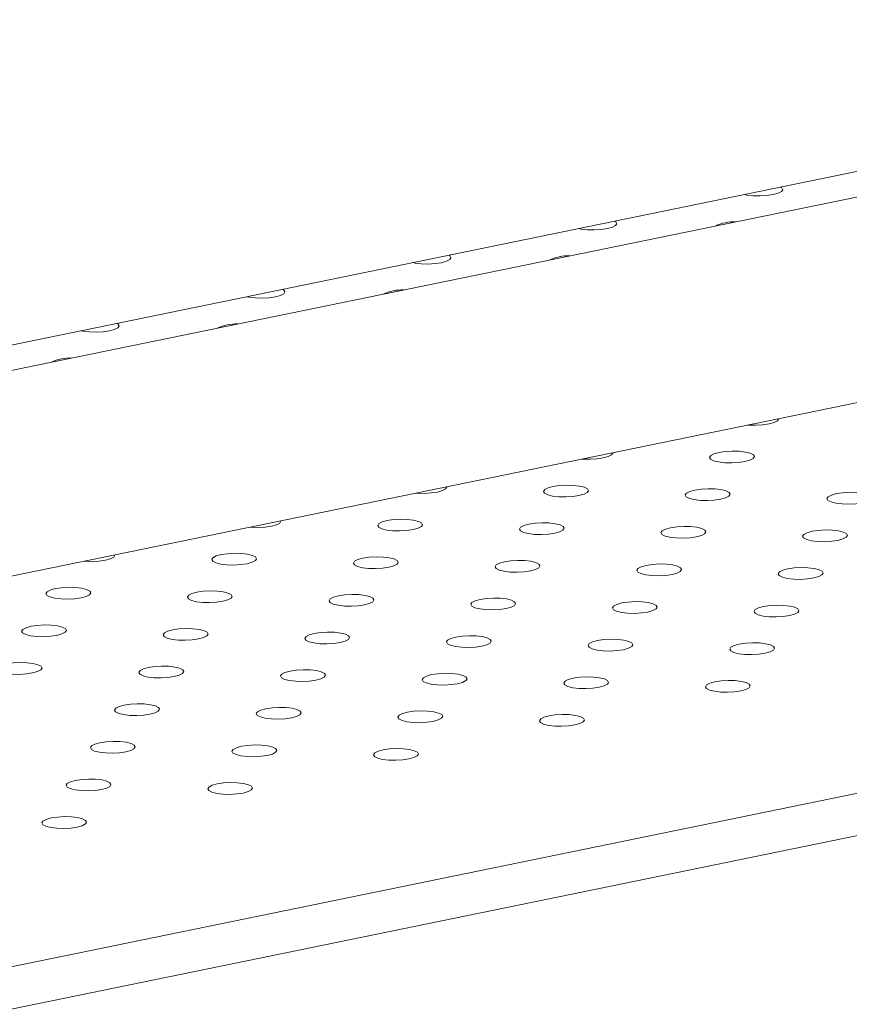
# Model space of a CAD drawing. Units: millimetres. Extents: x -5.9 to 42, y 0 to 29.8.
# Drawn here: x 34.8 to 35, y 25 to 25.2 of the extents above; entities that cross this region are included whole.
import ezdxf

# ---------------------------------------------------------------- set-up
doc = ezdxf.new("R2010")
doc.units = ezdxf.units.MM

msp = doc.modelspace()

# ---------------------------------------------------------------- linework, layer by layer
at = {"color": 7, "linetype": 'Continuous', "lineweight": 18}
for p, q in [((35.17075835009399, 25.20782655966981), (34.6528458983396, 25.10155271061946)), ((35.17087802463836, 25.20217899498585), (34.64855333624698, 25.09499977019343)), ((34.55237676522297, 25.02939511653878), (35.17184581382646, 25.15650802903904))]:
    msp.add_line(p, q, dxfattribs=at)
at = {"color": 8, "linetype": 'Continuous', "lineweight": 18}
for p, q in [((34.53101991894449, 24.93789682442265), (35.17368384930535, 25.0697692466707)), ((34.53121953357685, 24.92847680486777), (35.17388346393771, 25.06034922711581))]:
    msp.add_line(p, q, dxfattribs=at)
at = {"color": 7, "linetype": 'Continuous', "lineweight": 18, "flags": 128}
for points in [[(34.98072157155864, 25.16883166806667), (34.98124685870211, 25.16872353606184), (34.98263124790392, 25.16856001785064), (34.98417276691555, 25.16852112272028), (34.98572052111576, 25.1686106579971), (34.98712300553959, 25.1688198593444), (34.98824293523995, 25.1691282486767), (34.98897068369477, 25.16950563869749), (34.98923501381477, 25.1699150878421), (34.98901005112609, 25.17031651637545), (34.98875898098368, 25.17048091676324)], [(34.94371731535967, 25.16123852230586), (34.94424260250311, 25.16113039030104), (34.94562699170492, 25.16096687208983), (34.94716851071655, 25.16092797695947), (34.94871626491676, 25.1610175122363), (34.95011874934059, 25.16122671358359), (34.95123867904096, 25.1615351029159), (34.95196642749578, 25.16191249293669), (34.95223075761577, 25.1623219420813), (34.9520057949271, 25.16272337061464), (34.9517547247847, 25.16288777100242)], [(34.90671305916065, 25.15364537654504), (34.90723834630411, 25.15353724454021), (34.90862273550592, 25.15337372632901), (34.91016425451755, 25.15333483119864), (34.91171200871776, 25.15342436647547), (34.91311449314159, 25.15363356782277), (34.91423442284196, 25.15394195715507), (34.91496217129678, 25.15431934717586), (34.91522650141677, 25.15472879632047), (34.9150015387281, 25.15513022485382), (34.91475046858569, 25.1552946252416)], [(34.86970880296166, 25.14605223078422), (34.87023409010511, 25.1459440987794), (34.87161847930692, 25.1457805805682), (34.87315999831856, 25.14574168543783), (34.87470775251877, 25.14583122071466), (34.8761102369426, 25.14604042206195), (34.87723016664297, 25.14634881139426), (34.87795791509778, 25.14672620141505), (34.87822224521777, 25.14713565055965), (34.8779972825291, 25.147537079093), (34.8777462123867, 25.14770147948079)], [(34.83270454676268, 25.13845908502341), (34.83322983390612, 25.13835095301859), (34.83461422310793, 25.13818743480739), (34.83615574211957, 25.13814853967702), (34.83770349631977, 25.13823807495385), (34.8391059807436, 25.13844727630115), (34.84022591044397, 25.13875566563345), (34.84095365889879, 25.13913305565424), (34.84121798901878, 25.13954250479885), (34.84099302633011, 25.13994393333219), (34.84074195618771, 25.14010833371997)], [(34.98146228703025, 25.11744198588855), (34.98172016822566, 25.11742205176233), (34.9832616872373, 25.11738315663196), (34.98480944143751, 25.11747269190879), (34.98621192586133, 25.11768189325609), (34.9873318555617, 25.11799028258839), (34.98805960401652, 25.11836767260918), (34.98832393413651, 25.11877712175379), (34.98831987472535, 25.11884913923481)], [(34.94445803083122, 25.10984884012773), (34.94471591202667, 25.10982890600151), (34.9462574310383, 25.10979001087114), (34.94780518523851, 25.10987954614797), (34.94920766966234, 25.11008874749526), (34.9503275993627, 25.11039713682757), (34.95105534781752, 25.11077452684836), (34.95131967793751, 25.11118397599296), (34.95131561852635, 25.111255993474)], [(34.97382755673868, 25.10946754612817), (34.97491930246996, 25.10919541113794), (34.97630369167177, 25.10903189292674), (34.97784521068341, 25.10899299779637), (34.97939296488362, 25.1090825330732), (34.98079544930744, 25.1092917344205), (34.98191537900781, 25.1096001237528), (34.98264312746263, 25.10997751377359), (34.98290745758263, 25.11038696291819), (34.98268249489394, 25.11078839145154), (34.98199026031198, 25.11114250475188), (34.98089851458068, 25.1114146397421), (34.97951412537888, 25.11157815795331), (34.97797260636725, 25.11161705308367), (34.97642485216704, 25.11152751780684), (34.97502236774321, 25.11131831645955), (34.97390243804284, 25.11100992712724), (34.97317468958802, 25.11063253710645), (34.97291035946803, 25.11022308796185), (34.97313532215671, 25.1098216594285), (34.97382755673868, 25.10946754612817)], [(34.90745377463221, 25.10225569436691), (34.90771165582768, 25.10223576024069), (34.90925317483931, 25.10219686511032), (34.91080092903952, 25.10228640038715), (34.91220341346335, 25.10249560173444), (34.91332334316371, 25.10280399106675), (34.91405109161853, 25.10318138108754), (34.91431542173852, 25.10359083023214), (34.91431136232735, 25.10366284771318)], [(34.93682330053968, 25.10187440036736), (34.93791504627097, 25.10160226537713), (34.93929943547278, 25.10143874716593), (34.94084095448441, 25.10139985203556), (34.94238870868462, 25.10148938731239), (34.94379119310845, 25.10169858865969), (34.94491112280881, 25.10200697799199), (34.94563887126363, 25.10238436801277), (34.94590320138363, 25.10279381715738), (34.94567823869495, 25.10319524569073), (34.94498600411298, 25.10354935899107), (34.94389425838168, 25.10382149398129), (34.94250986917989, 25.1039850121925), (34.94096835016825, 25.10402390732287), (34.93942059596804, 25.10393437204603), (34.93801811154421, 25.10372517069874), (34.93689818184384, 25.10341678136643), (34.93617043338902, 25.10303939134565), (34.93590610326903, 25.10262994220104), (34.93613106595771, 25.10222851366769), (34.93682330053968, 25.10187440036736)], [(34.96841108018478, 25.10107738729258), (34.96950282591607, 25.10080525230235), (34.97088721511788, 25.10064173409114), (34.97242873412952, 25.10060283896078), (34.97397648832973, 25.1006923742376), (34.97537897275356, 25.10090157558491), (34.97649890245393, 25.10120996491721), (34.97722665090874, 25.10158735493799), (34.97749098102873, 25.1019968040826), (34.97726601834006, 25.10239823261595), (34.97657378375809, 25.10275234591629), (34.9754820380268, 25.10302448090652), (34.97409764882499, 25.10318799911771), (34.97255612981336, 25.10322689424808), (34.97100837561315, 25.10313735897126), (34.96960589118932, 25.10292815762395), (34.96848596148895, 25.10261976829165), (34.96775821303413, 25.10224237827087), (34.96749388291414, 25.10183292912626), (34.96771884560281, 25.10143150059291), (34.96841108018478, 25.10107738729258)], [(34.99999885982989, 25.10028037421779), (35.00109060556117, 25.10000823922756), (35.00247499476298, 25.09984472101636), (35.00401651377462, 25.09980582588599), (35.00556426797482, 25.09989536116282), (35.00696675239865, 25.10010456251012), (35.00808668209902, 25.10041295184242), (35.00881443055383, 25.10079034186321), (35.00907876067384, 25.10119979100781), (35.00885379798515, 25.10160121954116), (35.00816156340319, 25.1019553328415), (35.00706981767189, 25.10222746783173), (35.00568542847009, 25.10239098604293), (35.00414390945846, 25.10242988117329), (35.00259615525825, 25.10234034589647), (35.00119367083442, 25.10213114454917), (35.00007374113405, 25.10182275521687), (34.99934599267923, 25.10144536519608), (34.99908166255924, 25.10103591605147), (34.99930662524792, 25.10063448751812), (34.99999885982989, 25.10028037421779)], [(34.87044951843325, 25.0946625486061), (34.87070739962867, 25.09464261447988), (34.8722489186403, 25.09460371934951), (34.87379667284051, 25.09469325462634), (34.87519915726435, 25.09490245597364), (34.87631908696471, 25.09521084530594), (34.87704683541953, 25.09558823532673), (34.87731116553952, 25.09599768447134), (34.87730710612836, 25.09606970195237)], [(34.89981904434067, 25.09428125460653), (34.90091079007197, 25.09400911961631), (34.90229517927377, 25.0938456014051), (34.9038366982854, 25.09380670627473), (34.90538445248561, 25.09389624155156), (34.90678693690945, 25.09410544289886), (34.90790686660981, 25.09441383223117), (34.90863461506463, 25.09479122225195), (34.90889894518462, 25.09520067139655), (34.90867398249596, 25.09560209992991), (34.90798174791399, 25.09595621323024), (34.90689000218269, 25.09622834822047), (34.90550561298089, 25.09639186643167), (34.90396409396925, 25.09643076156204), (34.90241633976904, 25.09634122628521), (34.90101385534521, 25.09613202493791), (34.89989392564484, 25.09582363560561), (34.89916617719003, 25.09544624558482), (34.89890184707004, 25.09503679644022), (34.89912680975871, 25.09463536790686), (34.89981904434067, 25.09428125460653)], [(34.93140682398578, 25.09348424153175), (34.93249856971708, 25.09321210654153), (34.93388295891889, 25.09304858833033), (34.93542447793052, 25.09300969319996), (34.93697223213073, 25.09309922847678), (34.93837471655456, 25.09330842982408), (34.93949464625492, 25.09361681915638), (34.94022239470974, 25.09399420917717), (34.94048672482973, 25.09440365832178), (34.94026176214106, 25.09480508685513), (34.93956952755909, 25.09515920015546), (34.93847778182779, 25.09543133514569), (34.93709339262599, 25.0955948533569), (34.93555187361436, 25.09563374848726), (34.93400411941415, 25.09554421321043), (34.93260163499032, 25.09533501186313), (34.93148170528995, 25.09502662253083), (34.93075395683513, 25.09464923251004), (34.93048962671514, 25.09423978336544), (34.93071458940381, 25.09383835483209), (34.93140682398578, 25.09348424153175)], [(34.96299460363089, 25.09268722845699), (34.96408634936218, 25.09241509346676), (34.96547073856399, 25.09225157525556), (34.96701225757562, 25.09221268012519), (34.96856001177583, 25.09230221540202), (34.96996249619966, 25.09251141674931), (34.97108242590002, 25.09281980608162), (34.97181017435484, 25.09319719610241), (34.97207450447484, 25.09360664524701), (34.97184954178616, 25.09400807378036), (34.9711573072042, 25.0943621870807), (34.9700655614729, 25.09463432207092), (34.9686811722711, 25.09479784028213), (34.96713965325947, 25.0948367354125), (34.96559189905926, 25.09474720013566), (34.96418941463542, 25.09453799878837), (34.96306948493505, 25.09422960945606), (34.96234173648024, 25.09385221943528), (34.96207740636025, 25.09344277029067), (34.96230236904892, 25.09304134175732), (34.96299460363089, 25.09268722845699)], [(34.99458238327599, 25.09189021538221), (34.99567412900728, 25.09161808039198), (34.99705851820909, 25.09145456218078), (34.99860003722072, 25.09141566705041), (35.00014779142093, 25.09150520232724), (35.00155027584476, 25.09171440367454), (35.00267020554513, 25.09202279300684), (35.00339795399994, 25.09240018302763), (35.00366228411994, 25.09280963217223), (35.00343732143126, 25.09321106070558), (35.00274508684929, 25.09356517400592), (35.001653341118, 25.09383730899615), (35.0002689519162, 25.09400082720735), (34.99872743290457, 25.09403972233771), (34.99717967870436, 25.09395018706089), (34.99577719428053, 25.09374098571359), (34.99465726458016, 25.09343259638129), (34.99392951612534, 25.0930552063605), (34.99366518600534, 25.09264575721589), (34.99389014869402, 25.09224432868254), (34.99458238327599, 25.09189021538221)], [(34.83344526223424, 25.08706940284528), (34.83370314342968, 25.08704946871906), (34.83524466244131, 25.08701057358869), (34.83679241664152, 25.08710010886552), (34.83819490106535, 25.08730931021282), (34.83931483076572, 25.08761769954512), (34.84004257922054, 25.08799508956591), (34.84030690934053, 25.08840453871052), (34.84030284992937, 25.08847655619155)], [(34.86281478814168, 25.08668810884572), (34.86390653387297, 25.08641597385549), (34.86529092307477, 25.08625245564428), (34.86683244208641, 25.08621356051392), (34.86838019628662, 25.08630309579075), (34.86978268071045, 25.08651229713804), (34.87090261041082, 25.08682068647035), (34.87163035886564, 25.08719807649113), (34.87189468898563, 25.08760752563574), (34.87166972629696, 25.08800895416909), (34.87097749171499, 25.08836306746942), (34.86988574598369, 25.08863520245965), (34.86850135678189, 25.08879872067086), (34.86695983777025, 25.08883761580122), (34.86541208357005, 25.08874808052439), (34.86400959914621, 25.0885388791771), (34.86288966944585, 25.08823048984479), (34.86216192099103, 25.087853099824), (34.86189759087104, 25.0874436506794), (34.86212255355971, 25.08704222214605), (34.86281478814168, 25.08668810884572)], [(34.89440256778678, 25.08589109577095), (34.89549431351808, 25.08561896078072), (34.89687870271988, 25.08545544256951), (34.89842022173152, 25.08541654743915), (34.89996797593172, 25.08550608271597), (34.90137046035556, 25.08571528406328), (34.90249039005592, 25.08602367339558), (34.90321813851074, 25.08640106341636), (34.90348246863073, 25.08681051256097), (34.90325750594206, 25.08721194109432), (34.90256527136009, 25.08756605439466), (34.90147352562879, 25.08783818938488), (34.90008913642699, 25.08800170759609), (34.89854761741536, 25.08804060272645), (34.89699986321515, 25.08795106744963), (34.89559737879132, 25.08774186610233), (34.89447744909096, 25.08743347677002), (34.89374970063614, 25.08705608674924), (34.89348537051614, 25.08664663760463), (34.89371033320482, 25.08624520907128), (34.89440256778678, 25.08589109577095)], [(34.92599034743189, 25.08509408269616), (34.92708209316319, 25.08482194770593), (34.92846648236499, 25.08465842949473), (34.93000800137662, 25.08461953436436), (34.93155575557683, 25.08470906964119), (34.93295824000066, 25.08491827098849), (34.93407816970102, 25.08522666032079), (34.93480591815585, 25.08560405034158), (34.93507024827584, 25.08601349948618), (34.93484528558717, 25.08641492801954), (34.9341530510052, 25.08676904131987), (34.9330613052739, 25.08704117631009), (34.9316769160721, 25.0872046945213), (34.93013539706046, 25.08724358965166), (34.92858764286025, 25.08715405437484), (34.92718515843642, 25.08694485302754), (34.92606522873606, 25.08663646369523), (34.92533748028124, 25.08625907367445), (34.92507315016125, 25.08584962452984), (34.92529811284992, 25.08544819599649), (34.92599034743189, 25.08509408269616)], [(34.95757812707699, 25.08429706962139), (34.95866987280829, 25.08402493463116), (34.96005426201009, 25.08386141641996), (34.96159578102173, 25.08382252128959), (34.96314353522194, 25.08391205656642), (34.96454601964577, 25.08412125791371), (34.96566594934613, 25.08442964724602), (34.96639369780095, 25.08480703726681), (34.96665802792094, 25.08521648641142), (34.96643306523227, 25.08561791494476), (34.9657408306503, 25.0859720282451), (34.96464908491901, 25.08624416323533), (34.9632646957172, 25.08640768144653), (34.96172317670557, 25.08644657657689), (34.96017542250536, 25.08635704130007), (34.95877293808153, 25.08614783995277), (34.95765300838116, 25.08583945062047), (34.95692525992634, 25.08546206059968), (34.95666092980635, 25.08505261145507), (34.95688589249502, 25.08465118292172), (34.95757812707699, 25.08429706962139)], [(34.9891659067221, 25.08350005654663), (34.99025765245339, 25.0832279215564), (34.9916420416552, 25.08306440334519), (34.99318356066683, 25.08302550821483), (34.99473131486704, 25.08311504349166), (34.99613379929087, 25.08332424483896), (34.99725372899124, 25.08363263417126), (34.99798147744605, 25.08401002419204), (34.99824580756605, 25.08441947333665), (34.99802084487737, 25.08482090187), (34.99732861029541, 25.08517501517034), (34.99623686456411, 25.08544715016056), (34.99485247536231, 25.08561066837177), (34.99331095635068, 25.08564956350213), (34.99176320215047, 25.08556002822531), (34.99036071772664, 25.08535082687801), (34.98924078802627, 25.0850424375457), (34.98851303957145, 25.08466504752492), (34.98824870945146, 25.08425559838031), (34.98847367214013, 25.08385416984696), (34.9891659067221, 25.08350005654663)], [(34.82581053194269, 25.07909496308491), (34.82690227767398, 25.07882282809468), (34.82828666687578, 25.07865930988348), (34.82982818588741, 25.07862041475312), (34.83137594008763, 25.07870995002994), (34.83277842451146, 25.07891915137724), (34.83389835421183, 25.07922754070954), (34.83462610266665, 25.07960493073033), (34.83489043278664, 25.08001437987494), (34.83466547009796, 25.08041580840829), (34.83397323551599, 25.08076992170862), (34.8328814897847, 25.08104205669885), (34.8314971005829, 25.08120557491005), (34.82995558157126, 25.08124447004042), (34.82840782737105, 25.08115493476359), (34.82700534294722, 25.08094573341629), (34.82588541324685, 25.08063734408399), (34.82515766479204, 25.0802599540632), (34.82489333467205, 25.07985050491859), (34.82511829736072, 25.07944907638525), (34.82581053194269, 25.07909496308491)], [(34.85739831158779, 25.07829795001012), (34.85849005731909, 25.0780258150199), (34.85987444652089, 25.07786229680869), (34.86141596553252, 25.07782340167832), (34.86296371973273, 25.07791293695515), (34.86436620415657, 25.07812213830245), (34.86548613385693, 25.07843052763475), (34.86621388231175, 25.07880791765554), (34.86647821243174, 25.07921736680015), (34.86625324974307, 25.0796187953335), (34.8655610151611, 25.07997290863383), (34.8644692694298, 25.08024504362406), (34.863084880228, 25.08040856183526), (34.86154336121637, 25.08044745696563), (34.85999560701616, 25.0803579216888), (34.85859312259232, 25.0801487203415), (34.85747319289197, 25.0798403310092), (34.85674544443714, 25.07946294098841), (34.85648111431715, 25.0790534918438), (34.85670607700582, 25.07865206331046), (34.85739831158779, 25.07829795001012)], [(34.88898609123289, 25.07750093693534), (34.89007783696419, 25.07722880194512), (34.89146222616599, 25.07706528373391), (34.89300374517762, 25.07702638860355), (34.89455149937783, 25.07711592388037), (34.89595398380166, 25.07732512522767), (34.89707391350203, 25.07763351455998), (34.89780166195685, 25.07801090458076), (34.89806599207684, 25.07842035372537), (34.89784102938817, 25.07882178225872), (34.8971487948062, 25.07917589555905), (34.8960570490749, 25.07944803054928), (34.8946726598731, 25.07961154876048), (34.89313114086147, 25.07965044389085), (34.89158338666126, 25.07956090861402), (34.89018090223743, 25.07935170726672), (34.88906097253706, 25.07904331793442), (34.88833322408225, 25.07866592791363), (34.88806889396225, 25.07825647876903), (34.88829385665093, 25.07785505023568), (34.88898609123289, 25.07750093693534)], [(34.92057387087799, 25.07670392386058), (34.9216656166093, 25.07643178887035), (34.9230500058111, 25.07626827065915), (34.92459152482273, 25.07622937552878), (34.92613927902294, 25.07631891080561), (34.92754176344677, 25.07652811215291), (34.92866169314713, 25.07683650148521), (34.92938944160196, 25.077213891506), (34.92965377172195, 25.07762334065061), (34.92942880903327, 25.07802476918395), (34.9287365744513, 25.07837888248429), (34.92764482872001, 25.07865101747452), (34.9262604395182, 25.07881453568572), (34.92471892050657, 25.07885343081608), (34.92317116630636, 25.07876389553926), (34.92176868188253, 25.07855469419196), (34.92064875218217, 25.07824630485966), (34.91992100372735, 25.07786891483887), (34.91965667360735, 25.07745946569426), (34.91988163629603, 25.07705803716092), (34.92057387087799, 25.07670392386058)], [(34.9521616505231, 25.07590691078579), (34.9532533962544, 25.07563477579557), (34.9546377854562, 25.07547125758436), (34.95617930446783, 25.075432362454), (34.95772705866804, 25.07552189773082), (34.95912954309187, 25.07573109907813), (34.96024947279223, 25.07603948841043), (34.96097722124706, 25.07641687843121), (34.96124155136705, 25.07682632757582), (34.96101658867838, 25.07722775610917), (34.96032435409641, 25.0775818694095), (34.95923260836511, 25.07785400439973), (34.95784821916331, 25.07801752261093), (34.95630670015167, 25.0780564177413), (34.95475894595146, 25.07796688246448), (34.95335646152763, 25.07775768111717), (34.95223653182727, 25.07744929178487), (34.95150878337245, 25.07707190176409), (34.95124445325246, 25.07666245261948), (34.95146941594113, 25.07626102408613), (34.9521616505231, 25.07590691078579)], [(34.98374943016821, 25.07510989771102), (34.9848411758995, 25.07483776272079), (34.9862255651013, 25.07467424450959), (34.98776708411294, 25.07463534937922), (34.98931483831315, 25.07472488465605), (34.99071732273698, 25.07493408600335), (34.99183725243735, 25.07524247533565), (34.99256500089216, 25.07561986535644), (34.99282933101216, 25.07602931450104), (34.99260436832348, 25.07643074303439), (34.99191213374151, 25.07678485633473), (34.99082038801022, 25.07705699132495), (34.98943599880842, 25.07722050953616), (34.98789447979679, 25.07725940466652), (34.98634672559658, 25.07716986938969), (34.98494424117274, 25.0769606680424), (34.98382431147238, 25.07665227871009), (34.98309656301755, 25.0762748886893), (34.98283223289756, 25.0758654395447), (34.98305719558624, 25.07546401101135), (34.98374943016821, 25.07510989771102)], [(34.8203940553888, 25.07070480424931), (34.82148580112009, 25.07043266925907), (34.8228701903219, 25.07026915104787), (34.82441170933353, 25.0702302559175), (34.82595946353374, 25.07031979119433), (34.82736194795757, 25.07052899254163), (34.82848187765794, 25.07083738187393), (34.82920962611276, 25.07121477189472), (34.82947395623275, 25.07162422103933), (34.82924899354407, 25.07202564957268), (34.8285567589621, 25.07237976287302), (34.82746501323081, 25.07265189786324), (34.826080624029, 25.07281541607444), (34.82453910501737, 25.07285431120481), (34.82299135081716, 25.07276477592798), (34.82158886639333, 25.07255557458069), (34.82046893669297, 25.07224718524838), (34.81974118823815, 25.07186979522759), (34.81947685811815, 25.07146034608299), (34.81970182080683, 25.07105891754964), (34.8203940553888, 25.07070480424931)], [(34.8519818350339, 25.06990779117454), (34.85307358076519, 25.06963565618431), (34.85445796996699, 25.06947213797311), (34.85599948897863, 25.06943324284274), (34.85754724317884, 25.06952277811957), (34.85894972760267, 25.06973197946687), (34.86006965730304, 25.07004036879917), (34.86079740575786, 25.07041775881996), (34.86106173587785, 25.07082720796457), (34.86083677318918, 25.07122863649792), (34.86014453860721, 25.07158274979825), (34.85905279287591, 25.07185488478848), (34.85766840367411, 25.07201840299968), (34.85612688466247, 25.07205729813005), (34.85457913046226, 25.07196776285322), (34.85317664603843, 25.07175856150592), (34.85205671633807, 25.07145017217362), (34.85132896788325, 25.07107278215283), (34.85106463776326, 25.07066333300823), (34.85128960045193, 25.07026190447488), (34.8519818350339, 25.06990779117454)], [(34.883569614679, 25.06911077809976), (34.8846613604103, 25.06883864310953), (34.8860457496121, 25.06867512489833), (34.88758726862374, 25.06863622976796), (34.88913502282395, 25.06872576504479), (34.89053750724778, 25.06893496639209), (34.89165743694814, 25.06924335572439), (34.89238518540296, 25.06962074574518), (34.89264951552295, 25.07003019488978), (34.89242455283428, 25.07043162342313), (34.89173231825231, 25.07078573672347), (34.89064057252102, 25.07105787171369), (34.88925618331921, 25.0712213899249), (34.88771466430758, 25.07126028505526), (34.88616691010737, 25.07117074977844), (34.88476442568354, 25.07096154843114), (34.88364449598318, 25.07065315909883), (34.88291674752836, 25.07027576907805), (34.88265241740836, 25.06986631993344), (34.88287738009704, 25.06946489140009), (34.883569614679, 25.06911077809976)], [(34.9151573943241, 25.06831376502498), (34.9162491400554, 25.06804163003476), (34.9176335292572, 25.06787811182355), (34.91917504826883, 25.06783921669318), (34.92072280246904, 25.06792875197002), (34.92212528689288, 25.06813795331731), (34.92324521659324, 25.06844634264962), (34.92397296504806, 25.0688237326704), (34.92423729516806, 25.069233181815), (34.92401233247938, 25.06963461034836), (34.92332009789742, 25.06998872364869), (34.92222835216612, 25.07026085863892), (34.92084396296431, 25.07042437685012), (34.91930244395268, 25.07046327198049), (34.91775468975247, 25.07037373670366), (34.91635220532864, 25.07016453535636), (34.91523227562828, 25.06985614602406), (34.91450452717346, 25.06947875600327), (34.91424019705347, 25.06906930685867), (34.91446515974214, 25.06866787832532), (34.9151573943241, 25.06831376502498)], [(34.94674517396921, 25.06751675195021), (34.94783691970051, 25.06724461695998), (34.94922130890231, 25.06708109874878), (34.95076282791394, 25.06704220361841), (34.95231058211415, 25.06713173889524), (34.95371306653799, 25.06734094024254), (34.95483299623835, 25.06764932957484), (34.95556074469317, 25.06802671959563), (34.95582507481316, 25.06843616874023), (34.95560011212449, 25.06883759727359), (34.95490787754252, 25.06919171057392), (34.95381613181122, 25.06946384556415), (34.95243174260942, 25.06962736377535), (34.95089022359779, 25.06966625890572), (34.94934246939758, 25.06957672362889), (34.94793998497375, 25.06936752228159), (34.94682005527338, 25.06905913294929), (34.94609230681856, 25.0686817429285), (34.94582797669857, 25.0682722937839), (34.94605293938724, 25.06787086525054), (34.94674517396921, 25.06751675195021)], [(34.97833295361431, 25.06671973887543), (34.97942469934561, 25.0664476038852), (34.98080908854742, 25.066284085674), (34.98235060755905, 25.06624519054363), (34.98389836175926, 25.06633472582045), (34.98530084618309, 25.06654392716776), (34.98642077588345, 25.06685231650006), (34.98714852433827, 25.06722970652084), (34.98741285445826, 25.06763915566545), (34.98718789176959, 25.0680405841988), (34.98649565718762, 25.06839469749914), (34.98540391145633, 25.06866683248936), (34.98401952225452, 25.06883035070057), (34.98247800324289, 25.06886924583093), (34.98093024904268, 25.06877971055411), (34.97952776461885, 25.0685705092068), (34.97840783491849, 25.0682621198745), (34.97768008646366, 25.06788472985372), (34.97741575634367, 25.06747528070911), (34.97764071903235, 25.06707385217576), (34.97833295361431, 25.06671973887543)], [(34.8149775788349, 25.06231464541371), (34.81606932456619, 25.06204251042349), (34.817453713768, 25.06187899221228), (34.81899523277963, 25.06184009708192), (34.82054298697984, 25.06192963235874), (34.82194547140367, 25.06213883370604), (34.82306540110404, 25.06244722303835), (34.82379314955886, 25.06282461305913), (34.82405747967885, 25.06323406220374), (34.82383251699018, 25.06363549073709), (34.82314028240821, 25.06398960403742), (34.82204853667692, 25.06426173902765), (34.82066414747511, 25.06442525723885), (34.81912262846348, 25.06446415236922), (34.81757487426327, 25.06437461709239), (34.81617238983944, 25.06416541574509), (34.81505246013906, 25.06385702641279), (34.81432471168425, 25.06347963639201), (34.81406038156426, 25.0630701872474), (34.81428534425293, 25.06266875871405), (34.8149775788349, 25.06231464541371)], [(34.84656535848, 25.06151763233894), (34.8476571042113, 25.06124549734871), (34.8490414934131, 25.06108197913751), (34.85058301242474, 25.06104308400715), (34.85213076662495, 25.06113261928397), (34.85353325104878, 25.06134182063127), (34.85465318074914, 25.06165020996357), (34.85538092920396, 25.06202759998436), (34.85564525932395, 25.06243704912897), (34.85542029663528, 25.06283847766231), (34.85472806205331, 25.06319259096265), (34.85363631632202, 25.06346472595288), (34.85225192712021, 25.06362824416408), (34.85071040810858, 25.06366713929445), (34.84916265390837, 25.06357760401762), (34.84776016948454, 25.06336840267032), (34.84664023978417, 25.06306001333802), (34.84591249132936, 25.06268262331723), (34.84564816120936, 25.06227317417263), (34.84587312389804, 25.06187174563927), (34.84656535848, 25.06151763233894)], [(34.87815313812511, 25.06072061926418), (34.8792448838564, 25.06044848427394), (34.8806292730582, 25.06028496606275), (34.88217079206984, 25.06024607093238), (34.88371854627005, 25.0603356062092), (34.88512103069388, 25.06054480755651), (34.88624096039425, 25.0608531968888), (34.88696870884907, 25.06123058690959), (34.88723303896906, 25.0616400360542), (34.88700807628039, 25.06204146458755), (34.88631584169842, 25.06239557788789), (34.88522409596712, 25.06266771287811), (34.88383970676531, 25.06283123108932), (34.88229818775368, 25.06287012621968), (34.88075043355347, 25.06278059094285), (34.87934794912965, 25.06257138959555), (34.87822801942928, 25.06226300026325), (34.87750027097446, 25.06188561024246), (34.87723594085447, 25.06147616109786), (34.87746090354315, 25.06107473256451), (34.87815313812511, 25.06072061926418)], [(34.90974091777021, 25.05992360618939), (34.91083266350151, 25.05965147119916), (34.91221705270331, 25.05948795298796), (34.91375857171494, 25.05944905785759), (34.91530632591515, 25.05953859313442), (34.91670881033899, 25.05974779448172), (34.91782874003935, 25.06005618381402), (34.91855648849417, 25.06043357383481), (34.91882081861417, 25.06084302297941), (34.91859585592549, 25.06124445151276), (34.91790362134352, 25.0615985648131), (34.91681187561223, 25.06187069980333), (34.91542748641042, 25.06203421801453), (34.91388596739879, 25.06207311314489), (34.91233821319858, 25.06198357786807), (34.91093572877475, 25.06177437652077), (34.90981579907439, 25.06146598718846), (34.90908805061957, 25.06108859716768), (34.90882372049957, 25.06067914802307), (34.90904868318825, 25.06027771948972), (34.90974091777021, 25.05992360618939)], [(34.94132869741532, 25.05912659311461), (34.94242044314661, 25.05885445812439), (34.94380483234841, 25.05869093991318), (34.94534635136005, 25.05865204478281), (34.94689410556026, 25.05874158005965), (34.94829658998409, 25.05895078140694), (34.94941651968445, 25.05925917073925), (34.95014426813928, 25.05963656076003), (34.95040859825927, 25.06004600990464), (34.95018363557059, 25.06044743843799), (34.94949140098863, 25.06080155173832), (34.94839965525733, 25.06107368672855), (34.94701526605552, 25.06123720493975), (34.94547374704389, 25.06127610007012), (34.94392599284368, 25.06118656479329), (34.94252350841985, 25.060977363446), (34.94140357871949, 25.06066897411369), (34.94067583026467, 25.0602915840929), (34.94041150014468, 25.0598821349483), (34.94063646283335, 25.05948070641495), (34.94132869741532, 25.05912659311461)], [(34.97291647706042, 25.05832958003985), (34.97400822279172, 25.05805744504962), (34.97539261199352, 25.05789392683842), (34.97693413100515, 25.05785503170805), (34.97848188520536, 25.05794456698488), (34.9798843696292, 25.05815376833218), (34.98100429932956, 25.05846215766449), (34.98173204778438, 25.05883954768527), (34.98199637790437, 25.05924899682988), (34.9817714152157, 25.05965042536323), (34.98107918063373, 25.06000453866356), (34.97998743490244, 25.06027667365379), (34.97860304570064, 25.06044019186499), (34.977061526689, 25.06047908699536), (34.97551377248879, 25.06038955171853), (34.97411128806496, 25.06018035037123), (34.97299135836459, 25.05987196103893), (34.97226360990977, 25.05949457101814), (34.97199927978978, 25.05908512187354), (34.97222424247845, 25.05868369334018), (34.97291647706042, 25.05832958003985)], [(34.84114888192611, 25.05312747350335), (34.8422406276574, 25.05285533851313), (34.84362501685921, 25.05269182030192), (34.84516653587085, 25.05265292517155), (34.84671429007105, 25.05274246044838), (34.84811677449488, 25.05295166179568), (34.84923670419525, 25.05326005112799), (34.84996445265007, 25.05363744114877), (34.85022878277006, 25.05404689029337), (34.85000382008139, 25.05444831882673), (34.84931158549942, 25.05480243212706), (34.84821983976813, 25.05507456711729), (34.84683545056632, 25.05523808532849), (34.84529393155469, 25.05527698045886), (34.84374617735448, 25.05518744518203), (34.84234369293065, 25.05497824383473), (34.84122376323028, 25.05466985450242), (34.84049601477546, 25.05429246448164), (34.84023168465547, 25.05388301533704), (34.84045664734414, 25.05348158680368), (34.84114888192611, 25.05312747350335)], [(34.87273666157122, 25.05233046042857), (34.87382840730252, 25.05205832543834), (34.87521279650431, 25.05189480722714), (34.87675431551595, 25.05185591209677), (34.87830206971616, 25.0519454473736), (34.87970455413999, 25.0521546487209), (34.88082448384036, 25.0524630380532), (34.88155223229518, 25.05284042807398), (34.88181656241517, 25.05324987721859), (34.88159159972649, 25.05365130575194), (34.88089936514452, 25.05400541905228), (34.87980761941323, 25.0542775540425), (34.87842323021142, 25.05444107225371), (34.87688171119979, 25.05447996738408), (34.87533395699958, 25.05439043210724), (34.87393147257576, 25.05418123075995), (34.87281154287539, 25.05387284142764), (34.87208379442057, 25.05349545140685), (34.87181946430057, 25.05308600226225), (34.87204442698925, 25.0526845737289), (34.87273666157122, 25.05233046042857)], [(34.90432444121632, 25.05153344735381), (34.90541618694762, 25.05126131236358), (34.90680057614942, 25.05109779415238), (34.90834209516105, 25.05105889902201), (34.90988984936126, 25.05114843429884), (34.91129233378509, 25.05135763564613), (34.91241226348546, 25.05166602497844), (34.91314001194028, 25.05204341499923), (34.91340434206028, 25.05245286414383), (34.9131793793716, 25.05285429267718), (34.91248714478963, 25.05320840597752), (34.91139539905834, 25.05348054096774), (34.91001100985653, 25.05364405917895), (34.9084694908449, 25.05368295430931), (34.90692173664469, 25.05359341903248), (34.90551925222086, 25.05338421768519), (34.90439932252049, 25.05307582835288), (34.90367157406568, 25.05269843833209), (34.90340724394568, 25.05228898918749), (34.90363220663436, 25.05188756065414), (34.90432444121632, 25.05153344735381)], [(34.93591222086143, 25.05073643427902), (34.93700396659272, 25.0504642992888), (34.93838835579452, 25.0503007810776), (34.93992987480616, 25.05026188594723), (34.94147762900637, 25.05035142122405), (34.9428801134302, 25.05056062257135), (34.94400004313057, 25.05086901190366), (34.94472779158539, 25.05124640192444), (34.94499212170538, 25.05165585106905), (34.94476715901671, 25.0520572796024), (34.94407492443474, 25.05241139290273), (34.94298317870344, 25.05268352789296), (34.94159878950164, 25.05284704610417), (34.94005727049, 25.05288594123453), (34.9385095162898, 25.05279640595771), (34.93710703186596, 25.0525872046104), (34.9359871021656, 25.0522788152781), (34.93525935371078, 25.05190142525732), (34.93499502359079, 25.05149197611271), (34.93521998627946, 25.05109054757936), (34.93591222086143, 25.05073643427902)], [(34.83573240537223, 25.04473731466776), (34.83682415110352, 25.04446517967753), (34.83820854030532, 25.04430166146633), (34.83975005931696, 25.04426276633597), (34.84129781351717, 25.04435230161279), (34.842700297941, 25.04456150296009), (34.84382022764137, 25.0448698922924), (34.84454797609619, 25.04524728231318), (34.84481230621618, 25.04565673145779), (34.8445873435275, 25.04605815999114), (34.84389510894553, 25.04641227329147), (34.84280336321424, 25.0466844082817), (34.84141897401243, 25.04684792649291), (34.8398774550008, 25.04688682162327), (34.83832970080059, 25.04679728634645), (34.83692721637676, 25.04658808499914), (34.8358072866764, 25.04627969566684), (34.83507953822158, 25.04590230564606), (34.83481520810158, 25.04549285650145), (34.83504017079026, 25.0450914279681), (34.83573240537223, 25.04473731466776)], [(34.86732018501733, 25.04394030159298), (34.86841193074863, 25.04366816660275), (34.86979631995043, 25.04350464839155), (34.87133783896206, 25.04346575326118), (34.87288559316227, 25.04355528853801), (34.8742880775861, 25.04376448988531), (34.87540800728647, 25.04407287921761), (34.87613575574129, 25.04445026923839), (34.87640008586128, 25.044859718383), (34.8761751231726, 25.04526114691635), (34.87548288859064, 25.04561526021669), (34.87439114285934, 25.04588739520691), (34.87300675365753, 25.04605091341812), (34.8714652346459, 25.04608980854848), (34.86991748044569, 25.04600027327166), (34.86851499602187, 25.04579107192436), (34.8673950663215, 25.04548268259205), (34.86666731786668, 25.04510529257127), (34.86640298774669, 25.04469584342666), (34.86662795043537, 25.04429441489331), (34.86732018501733, 25.04394030159298)], [(34.89890796466243, 25.04314328851821), (34.89999971039373, 25.04287115352797), (34.90138409959552, 25.04270763531677), (34.90292561860716, 25.0426687401864), (34.90447337280737, 25.04275827546324), (34.90587585723121, 25.04296747681053), (34.90699578693157, 25.04327586614284), (34.90772353538639, 25.04365325616362), (34.90798786550638, 25.04406270530823), (34.90776290281771, 25.04446413384158), (34.90707066823574, 25.04481824714191), (34.90597892250445, 25.04509038213214), (34.90459453330264, 25.04525390034334), (34.90305301429101, 25.04529279547371), (34.9015052600908, 25.04520326019688), (34.90010277566697, 25.04499405884959), (34.8989828459666, 25.04468566951728), (34.89825509751178, 25.04430827949649), (34.89799076739179, 25.04389883035189), (34.89821573008046, 25.04349740181854), (34.89890796466243, 25.04314328851821)], [(34.83031592881833, 25.03634715583216), (34.83140767454962, 25.03607502084193), (34.83279206375143, 25.03591150263073), (34.83433358276306, 25.03587260750037), (34.83588133696327, 25.0359621427772), (34.8372838213871, 25.03617134412449), (34.83840375108747, 25.03647973345679), (34.83913149954228, 25.03685712347758), (34.83939582966228, 25.03726657262219), (34.8391708669736, 25.03766800115554), (34.83847863239164, 25.03802211445587), (34.83738688666034, 25.0382942494461), (34.83600249745854, 25.0384577676573), (34.83446097844691, 25.03849666278767), (34.8329132242467, 25.03840712751084), (34.83151073982286, 25.03819792616354), (34.83039081012249, 25.03788953683124), (34.82966306166768, 25.03751214681045), (34.82939873154769, 25.03710269766585), (34.82962369423636, 25.03670126913249), (34.83031592881833, 25.03634715583216)], [(34.86190370846343, 25.0355501427574), (34.86299545419473, 25.03527800776717), (34.86437984339653, 25.03511448955597), (34.86592136240817, 25.0350755944256), (34.86746911660838, 25.03516512970243), (34.8688716010322, 25.03537433104973), (34.86999153073257, 25.03568272038203), (34.87071927918739, 25.03606011040282), (34.87098360930738, 25.03646955954742), (34.87075864661871, 25.03687098808077), (34.87006641203674, 25.03722510138111), (34.86897466630545, 25.03749723637134), (34.86759027710364, 25.03766075458254), (34.86604875809201, 25.03769964971291), (34.8645010038918, 25.03761011443608), (34.86309851946797, 25.03740091308878), (34.8619785897676, 25.03709252375648), (34.86125084131279, 25.03671513373569), (34.86098651119279, 25.03630568459108), (34.86121147388147, 25.03590425605773), (34.86190370846343, 25.0355501427574)], [(34.82489945226443, 25.02795699699658), (34.82599119799573, 25.02768486200635), (34.82737558719754, 25.02752134379514), (34.82891710620917, 25.02748244866478), (34.83046486040938, 25.02757198394161), (34.83186734483321, 25.02778118528891), (34.83298727453358, 25.02808957462121), (34.83371502298839, 25.02846696464199), (34.83397935310838, 25.0288764137866), (34.83375439041971, 25.02927784231995), (34.83306215583774, 25.02963195562029), (34.83197041010645, 25.02990409061051), (34.83058602090465, 25.03006760882172), (34.82904450189302, 25.03010650395208), (34.82749674769281, 25.03001696867526), (34.82609426326897, 25.02980776732796), (34.82497433356861, 25.02949937799565), (34.82424658511379, 25.02912198797487), (34.82398225499379, 25.02871253883026), (34.82420721768247, 25.02831111029691), (34.82489945226443, 25.02795699699658)]]:
    msp.add_lwpolyline(points, dxfattribs=at)
at = {"color": 7, "linetype": 'Continuous', "lineweight": 18}
for centre, radius, start, end in [((34.97834032992068, 25.15299694753044), 0.009763068168458596, 87.68017975687953, 115.5116866324484), ((34.94133607372162, 25.14540380176992), 0.009763068168149121, 87.68017975643112, 115.5116866328533), ((34.90433181752268, 25.1378106560089), 0.009763068168381352, 87.68017975640265, 115.5116866327571), ((34.86732756132368, 25.13021751024802), 0.00976306816842783, 87.68017975674779, 115.5116866324916), ((34.83032330512468, 25.12262436448718), 0.009763068168446062, 87.68017975679366, 115.5116866323911)]:
    msp.add_arc(centre, radius, start, end, dxfattribs=at)

doc.saveas('drawing.dxf')
